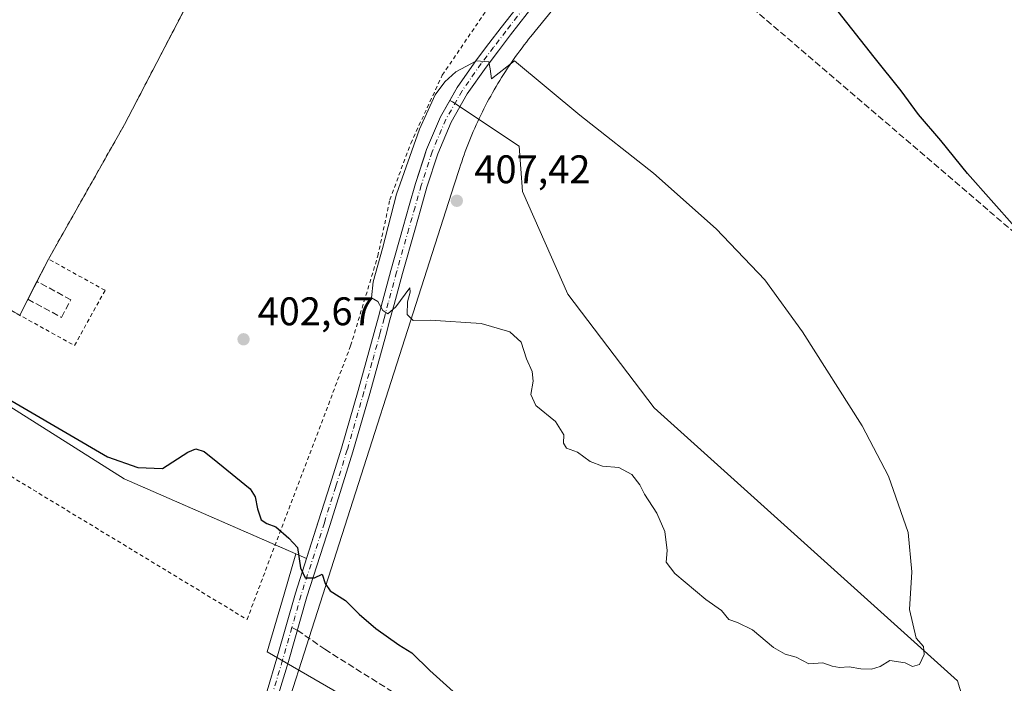
# Model space of a CAD drawing. Units: metres. Extents: x 577132 to 580587, y 4694154 to 4696511.
# Drawn here: x 578007 to 578255, y 4696178 to 4696344 of the extents above; entities that cross this region are included whole.
import ezdxf

# ---------------------------------------------------------------- set-up
doc = ezdxf.new("R2010")
doc.units = ezdxf.units.M
doc.header["$MEASUREMENT"] = 0
for name, pattern in [('DGN Style 2', [1.6480167562047852, 0.988810053722871, -0.6592067024819142]), ('DGN Style 3', [2.307223458686699, 1.648016756204785, -0.6592067024819142]), ('DGN Style 4', [2.6384748266838614, 1.318413404963828, -0.6592067024819142, 0.001648016756204785, -0.6592067024819142])]:
    doc.linetypes.add(name, pattern=pattern)
for name, color, linetype, lineweight in [('Alambrada', 7, 'DGN Style 2', 0), ('Arbolado forestal CxS', 92, 'Continuous', 0), ('Conducción de hidrocarburos lineal', 6, 'DGN Style 3', 0), ('Cultivos herbáceos CxS', 92, 'Continuous', 0), ('Curva de nivel maestra', 30, 'Continuous', 30), ('Curva de nivel normal', 30, 'Continuous', 0), ('Espacio natural protegido', 121, 'Continuous', 13), ('Espacio natural protegido CxS', 121, 'Continuous', 0), ('Explanada Cxs', 7, 'Continuous', 0), ('Matorral CxS', 135, 'Continuous', 0), ('Muro lineal', 1, 'DGN Style 3', 13), ('Núcleo urbano CxS', 7, 'Continuous', 0), ('Pista no pavimentada Cxs', 111, 'Continuous', 0), ('Pista no pavimentada eje', 91, 'DGN Style 4', 0), ('Punto de cota en terreno', 7, 'Continuous', 0), ('Recinto industrial CxS', 135, 'Continuous', 0), ('Rótulo de punto de cota en terreno', 7, 'Continuous', 0), ('Senda', 7, 'DGN Style 3', 0), ('Senda no paivmentada conexión', 7, 'DGN Style 3', 0), ('Valla', 7, 'DGN Style 2', 0)]:
    doc.layers.add(name, color=color, linetype=linetype, lineweight=lineweight)
doc.styles.add('Style-Arial', font='txt')

# ---------------------------------------------------------------- blocks, each defined once
blk = doc.blocks.new('*U6')
at = {"layer": 'Cultivos herbáceos CxS', "color": 92, "linetype": 'Continuous', "lineweight": 0}
blk.add_polyline3d([(578245.1107000001, 4696170.775699999, 404.5295999999944), (578242.8009000003, 4696178.478700001, 404.7388000000064), (578166.5733000003, 4696247.037900001, 406.8730000000069), (578144.8787000002, 4696275.5277, 407.1808000000019), (578133.5207000002, 4696301.333699999, 407.0329999999958), (578132.6379000006, 4696312.753500001, 406.5138000000007), (578115.8819000004, 4696323.8257, 405.0483999999997), (578115.2054000003, 4696324.168500001, 404.8769999999931), (578117.0506999996, 4696327.4277, 404.929099999994), (578119.6153999995, 4696331.077400001, 404.7338000000018), (578121.9194999998, 4696334.3563, 404.567200000005), (578125.0521, 4696338.464299999, 404.2687000000006), (578128.1277000001, 4696342.501700001, 404.0822999999946), (578134.4379000004, 4696350.569700001, 403.2819000000018)], dxfattribs=at)
blk = doc.blocks.new('*U8')
at = {"layer": 'Cultivos herbáceos CxS', "color": 92, "linetype": 'Continuous', "lineweight": 0}
blk.add_polyline3d([(577994.8300000001, 4696253.522399999, 399.3726000000024), (578033.4593000002, 4696229.1807, 398.9379999999946), (578076.5274999999, 4696210.360400001, 399.8896999999997), (578073.6410999997, 4696200.236300001, 399.1349999999948), (578069.4008999999, 4696185.7435, 398.335699999996), (578125.7644999997, 4696153.0593, 398.9805000000051)], dxfattribs=at)
blk = doc.blocks.new('5PATER')
at = {"layer": 'Arbolado forestal CxS', "linetype": 'Continuous', "lineweight": 0}
h = blk.add_hatch(color=51, dxfattribs=at)
edge = h.paths.add_edge_path()
edge.add_ellipse((0, 0), major_axis=(-0.1095731443231308, -0.1110710700762829), ratio=0.9994222409660322, start_angle=0, end_angle=360)
blk = doc.blocks.new('*U15')
at = {"layer": 'Explanada Cxs', "color": 7, "linetype": 'Continuous', "lineweight": 0}
for points in [[(577945.3000999996, 4696434.370100001, 401.7030999999988), (578061.0702000001, 4696371.0101, 402.4229999999953), (578060.5701000001, 4696370.030099999, 402.4409000000014), (578058.9200999998, 4696366.890100001, 402.4900000000052), (578033.5000999998, 4696318.130100001, 402.5050000000047), (578014.4420999996, 4696284.3771, 402.5203000000038), (578007.2010000005, 4696270.268400001, 402.4156999999978), (577979.1501000002, 4696285.7501, 402.125199999995), (577882.1901000004, 4696338.690099999, 401.4196999999986), (577895.9600999998, 4696363.840100001, 401.8378999999986), (577887.5187999997, 4696368.5329, 406.3984999999957), (577890.4901000002, 4696374.0602, 406.5657999999967), (577903.6738, 4696398.5869, 407.6834999999992), (577913.3400999998, 4696416.5701, 406.8071000000054), (577931.6700999998, 4696408.190099999, 401.9719999999944)], [(577898.7966, 4696336.271199999, 403.6245999999956), (577902.4324000003, 4696334.242699999, 403.8877000000066), (577904.4431999996, 4696337.846799999, 406.8745999999956), (577984.2501999997, 4696293.3201, 404.5752999999968), (577996.5900999998, 4696315.420100001, 404.0975999999937), (577972.8101000004, 4696328.690099999, 406.9235999999946), (577975.4801000003, 4696333.4301, 403.8739999999962), (577942.3701, 4696352.100099999, 404.1542999999947), (577939.6201, 4696347.210100001, 406.8905999999988), (577907.6902000001, 4696365.030099999, 404.2301000000007), (577895.3501000004, 4696342.920100001, 404.5782999999938), (577900.8074000003, 4696339.875299999, 406.4326000000001)]]:
    blk.add_polyline3d(points, close=True, dxfattribs=at)

msp = doc.modelspace()

# ---------------------------------------------------------------- linework, layer by layer
at = {"layer": 'Alambrada', "color": 7, "linetype": 'DGN Style 2', "lineweight": 0}
msp.add_polyline3d([(577682.5100999996, 4696424.7601, 390.8978000000061), (577679.9658000004, 4696412.0393, 388.9459000000061), (577700.2857999997, 4696413.5209, 389.8359000000055), (577737.5392000005, 4696407.1709, 390.9986000000063), (577749.3925999999, 4696404.419299999, 391.5809000000008), (577772.8876999998, 4696395.740900001, 391.8145999999979), (577787.7044000002, 4696387.6976, 392.0724999999948), (577822.6294, 4696360.1808, 393.1686000000045), (577869.4078000002, 4696319.9641, 394.4107999999979), (577889.5162000004, 4696299.5911, 394.0476000000053), (577895.8662, 4696295.1461, 393.9888000000064), (577903.8037, 4696290.542400001, 394.1882999999943), (577951.4288999997, 4696262.284800001, 394.6996999999974), (578064.3003000002, 4696193.863399999, 398.2100000000065), (578090.3354000002, 4696262.602299999, 403.9345999999932), (578097.1616000002, 4696285.1448, 404.3580999999977), (578100.1778999995, 4696299.273600001, 404.2403999999952), (578105.4167, 4696313.4024, 404.3249000000069), (578113.3542, 4696330.5474, 404.2556999999942), (578133.198, 4696359.7575, 402.8227000000043), (578083.0329, 4696389.285, 402.3937000000006), (577983.9726999998, 4696444.053900001, 401.7014999999956), (577912.2478999998, 4696481.1743, 401.2299999999959)], dxfattribs=at)
at = {"layer": 'Conducción de hidrocarburos lineal', "color": 6, "linetype": 'DGN Style 3', "lineweight": 0}
msp.add_polyline3d([(578033.0815000003, 4696482.539799999, 399.9746000000014), (578152.7150999998, 4696380.391000001, 400.8179999999993), (578259.7128, 4696288.739200001, 400.0718999999954), (578361.4188999999, 4696201.744000001, 395.8794000000053), (578486.1259000005, 4696093.157400001, 390.3702999999951), (578602.0844000002, 4695995.051100001, 385.7716999999975), (578689.4482000005, 4695918.1951, 380.9489000000031), (578827.0865000002, 4695799.576500001, 379.0436999999947), (578903.2092000004, 4695734.953199999, 377.3824000000022), (578987.2971000001, 4695662.699899999, 369.5047999999952), (579036.4271, 4695621.182200001, 376.7970999999961), (579105.7461999999, 4695561.5569, 383.1609999999928), (579162.7659, 4695513.0997, 386.6543999999994), (579231.0285999998, 4695453.9652, 387.4450999999972), (579314.3441000005, 4695380.899, 387.1324000000022), (579397.1059999998, 4695309.038100001, 389.3013000000064), (579465.6860999997, 4695250.9354, 387.8405999999959), (579609.7254999997, 4695125.8402, 391.7850999999937), (579766.7824999997, 4694990.373299999, 397.9541000000027), (579895.4760999996, 4694880.2005, 401.1808000000019), (580075.4567, 4694725.175799999, 406.3583999999973), (580176.7817000002, 4694637.5242, 406.4689000000071), (580313.5186000001, 4694518.8848, 406.2600999999996), (580450.4671999998, 4694400.4571, 404.6851000000024)], dxfattribs=at)
at = {"layer": 'Cultivos herbáceos CxS', "color": 92, "linetype": 'Continuous', "lineweight": 0}
for points in [[(577937.3811999997, 4696481.4584, 401.4208999999973), (578040.0573000005, 4696423.933700001, 401.6814000000013), (578044.5044999998, 4696421.6041, 401.6114999999991), (578064.5299000005, 4696410.796900001, 401.635500000004), (578084.8885000005, 4696399.451099999, 401.694399999993), (578099.9556999998, 4696391.493100001, 401.6928999999946), (578113.6539000003, 4696384.378500001, 401.7155000000057), (578128.9058999997, 4696377.282099999, 401.5182999999961), (578137.7465000004, 4696372.3355, 401.7039999999979), (578143.3268999998, 4696368.6503, 401.9060000000027), (578146.9358999999, 4696366.169299999, 402.0135000000009), (578145.2336999997, 4696364.068299999, 402.318299999999), (578144.2506999997, 4696362.849500001, 402.5274999999965), (578142.2437000005, 4696360.3419, 402.7857999999979), (578139.5191000003, 4696356.9329, 402.968200000003), (578136.3126999997, 4696352.9209, 403.1581000000006), (578134.4379000004, 4696350.569700001, 403.2819000000018), (578128.1277000001, 4696342.501700001, 404.0822999999946), (578125.0521, 4696338.464299999, 404.2687000000006), (578121.9194999998, 4696334.3563, 404.567200000005), (578119.6153999995, 4696331.077400001, 404.7338000000018), (578117.0506999996, 4696327.4277, 404.929099999994), (578115.2054000003, 4696324.168500001, 404.8769999999931)], [(578115.2054000003, 4696324.168500001, 404.8769999999931), (578115.8819000004, 4696323.8257, 405.0483999999997), (578132.6379000006, 4696312.753500001, 406.5138000000007), (578133.5207000002, 4696301.333699999, 407.0329999999958), (578144.8787000002, 4696275.5277, 407.1808000000019), (578166.5733000003, 4696247.037900001, 406.8730000000069), (578242.8009000003, 4696178.478700001, 404.7388000000064), (578245.1107000001, 4696170.775699999, 404.5295999999944), (578312.8679000001, 4696110.6895, 401.2593000000052), (578343.6671000002, 4696092.9715, 399.7810000000027), (578387.3948999997, 4696076.837300001, 397.5669999999955), (578456.8894999997, 4696035.779300001, 394.4848999999958), (578564.4369000001, 4695968.226500001, 388.2741999999998), (578631.2528999997, 4695915.4079, 384.0673999999999), (578682.9130999995, 4695865.325300001, 380.1094000000012), (578695.6749, 4695826.268300001, 377.4533999999985)], [(578076.5274999999, 4696210.360400001, 399.8896999999997), (578033.4593000002, 4696229.1807, 398.9379999999946), (577994.8300000001, 4696253.522399999, 399.3726000000024)], [(578076.5274999999, 4696210.360400001, 399.8896999999997), (578073.6410999997, 4696200.236300001, 399.1349999999948), (578069.4008999999, 4696185.7435, 398.335699999996), (578125.7644999997, 4696153.0593, 398.9805000000051), (578260.5087000001, 4696056.7667, 397.3383000000031), (578314.0223000003, 4696017.864700001, 394.6665000000066), (578402.5698999995, 4695971.645300001, 390.6539000000048), (578518.8355, 4695923.883300001, 385.5994000000064), (578540.3954999996, 4695903.8543, 383.9404000000068), (578597.7373000003, 4695867.9121, 380.5466000000015), (578673.6007000003, 4695815.265900001, 376.5233000000007), (578719.6376, 4695782.879699999, 374.485400000005), (578769.6967000002, 4695729.957699999, 371.5437999999995)]]:
    msp.add_polyline3d(points, dxfattribs=at)
at = {"layer": 'Curva de nivel maestra', "color": 30, "linetype": 'Continuous', "lineweight": 30, "elevation": 400.0000000000001, "flags": 128}
for points in [[(578257.1799999997, 4696292.5001), (578245.3099999996, 4696305.840100001), (578238.6100000005, 4696314.120100001), (578232.9600000001, 4696320.700099999), (578228.5899999999, 4696326.610099999), (578221.8099999996, 4696335.090100001), (578212.7800000003, 4696346.5001)], [(577997.7599999999, 4696253.0601), (578029.29, 4696234.700099999), (578036.8399999999, 4696232.0601), (578043.0999999996, 4696231.790100001), (578049.4600000001, 4696235.9101), (578051.4500000002, 4696236.710100001), (578053.5099999999, 4696236.0801), (578057, 4696233.3101), (578065.0899999999, 4696226.630100001), (578066.3899999997, 4696224.6601), (578066.9600000001, 4696221.6801), (578067.8399999999, 4696218.860099999), (578069.2699999996, 4696217.9301), (578071.5700000003, 4696217.140100001), (578074.8200000003, 4696214.3101), (578076.9800000004, 4696211.950099999), (578077.7100000001, 4696206.8301), (578078.9400000004, 4696204.3201), (578081.2400000002, 4696204.3201), (578083.2000000002, 4696205.220100001), (578083.9000000004, 4696202.9301), (578085.2199999997, 4696201.050100001), (578089.0300000003, 4696198.600099999), (578092.4699999997, 4696195.1801), (578096.6299999999, 4696191.640100001), (578102.4400000004, 4696187.520099999), (578105.6699999999, 4696185.4801), (578110.1799999997, 4696181.0601), (578118.6100000005, 4696173.4901)]]:
    msp.add_lwpolyline(points, dxfattribs=at)
at = {"layer": 'Curva de nivel normal', "color": 30, "linetype": 'Continuous', "lineweight": 0, "elevation": 405, "flags": 128}
msp.add_lwpolyline([(578131.4699999997, 4696334.1501), (578125.6699999999, 4696329.5801), (578125.4000000004, 4696332.170100001), (578125.0199999996, 4696333.9001), (578121.9500000002, 4696334.130100001), (578116.7300000004, 4696331.350099999), (578113.9600000001, 4696328.860099999), (578111.5999999996, 4696325.620100001), (578107.5899999999, 4696316.9901), (578101.8499999996, 4696300.6601), (578098.2999999998, 4696286.9901), (578095.9800000004, 4696278.630100001), (578095.5800000001, 4696274.590100001), (578097.1200000001, 4696273.6801), (578098.4000000004, 4696271.460100001), (578099.7000000002, 4696270.630100001), (578101.7000000002, 4696272.4101), (578105.1600000003, 4696277.140100001), (578105.2800000003, 4696276.0601), (578104.6399999997, 4696273.6601), (578104.4900000002, 4696270.420100001), (578106.0199999996, 4696268.920100001), (578110.2699999996, 4696269.040100001), (578123.0800000001, 4696268.220100001), (578130.3200000003, 4696266.100099999), (578133.1699999999, 4696263.4901), (578134.4800000004, 4696259.340100001), (578135.9500000002, 4696256.1601), (578136.2100000001, 4696253.670100001), (578135.5999999996, 4696250.360099999), (578136.8600000005, 4696247.5701), (578141.79, 4696243.590100001), (578143.8399999999, 4696240.2301), (578143.7999999998, 4696238.140100001), (578144.5700000003, 4696236.9101), (578147.3200000003, 4696235.840100001), (578150.4800000004, 4696233.5601), (578153.5999999996, 4696232.370100001), (578157.6699999999, 4696232.050100001), (578160.9400000004, 4696230.3101), (578163.0099999999, 4696227.6801), (578164.1200000001, 4696225.360099999), (578167.2199999997, 4696220.5601), (578169.2199999997, 4696215.920100001), (578169.7999999998, 4696211.1501), (578169.5899999999, 4696208.2401), (578171.7300000004, 4696205.420100001), (578179.5300000003, 4696198.9001), (578183.4800000004, 4696196.0801), (578185.3600000005, 4696193.880100001), (578187.54, 4696193.140100001), (578191.25, 4696191.2301), (578196.54, 4696186.840100001), (578199.4400000004, 4696185.1601), (578202.2100000001, 4696184.4101), (578205.4400000004, 4696182.720100001), (578208.9699999997, 4696182.9801), (578211.2400000002, 4696182.1801), (578213.0899999999, 4696181.790100001), (578215.5800000001, 4696181.950099999), (578218.5099999999, 4696181.440099999), (578221.1799999997, 4696181.4101), (578223.2999999998, 4696182.0701), (578225.79, 4696183.5601), (578229.5999999996, 4696182.960100001), (578231.4600000001, 4696182.040100001), (578233.1900000004, 4696182.520099999), (578234.4000000004, 4696185.100099999), (578234.2000000002, 4696187.0601), (578232.3600000005, 4696189.210100001), (578230.6699999999, 4696196.370100001), (578231.25, 4696205.8301), (578230.3600000005, 4696215.7301), (578225.4500000002, 4696229.8201), (578218.7800000003, 4696242.450099999), (578203.8399999999, 4696266.0801), (578194.3799999999, 4696279.1601), (578182.1799999997, 4696291.950099999), (578166.4299999997, 4696305.920100001), (578147.8700000001, 4696320.5001), (578131.4699999997, 4696334.1501)], dxfattribs=at)
at = {"layer": 'Espacio natural protegido', "color": 121, "linetype": 'Continuous', "lineweight": 13, "flags": 128}
msp.add_lwpolyline([(578075.2371000006, 4696174.724200001), (578078.6661000006, 4696185.423200003), (578079.9281000011, 4696189.362200002), (578116.3461000012, 4696303.025200001), (578117.6531000005, 4696307.102200001), (578117.932100001, 4696307.961199999), (578118.2191000007, 4696308.817199998), (578118.5131000008, 4696309.671199999), (578118.8151000001, 4696310.5212), (578119.1251000009, 4696311.370199999), (578119.4420999996, 4696312.215199998), (578119.766100001, 4696313.057300001), (578120.0981000017, 4696313.897200001), (578120.4381000014, 4696314.734300002), (578120.7851000016, 4696315.567200001), (578121.1391000021, 4696316.398200001), (578121.5001000008, 4696317.225200002), (578121.8691000007, 4696318.049200002), (578122.2451000012, 4696318.870200003), (578122.6291000008, 4696319.688200001), (578123.0201000007, 4696320.502200002), (578123.4181000009, 4696321.312200001), (578123.8231000017, 4696322.119200001), (578124.2351000005, 4696322.9222), (578124.6541000019, 4696323.722200003), (578125.0811000003, 4696324.518300001), (578125.5141000003, 4696325.310200003), (578125.9541000006, 4696326.0982), (578126.4011000014, 4696326.883199997), (578126.8561000011, 4696327.663200002), (578127.3171000005, 4696328.439200004), (578127.7851, 4696329.211199999), (578128.2600000012, 4696329.979299999), (578128.7411000015, 4696330.743200002), (578129.2291000012, 4696331.503200003), (578129.7241000013, 4696332.258199999), (578130.2260000008, 4696333.0082), (578130.7341000016, 4696333.755300002), (578131.2490999995, 4696334.496199999), (578131.7711000001, 4696335.233200002), (578132.2990000013, 4696335.966300001), (578132.8331000018, 4696336.693200001), (578133.3741000014, 4696337.416200003), (578133.9211000004, 4696338.1342), (578134.475100002, 4696338.848200004), (578135.035100001, 4696339.556200001), (578135.5681000014, 4696340.219200003), (578141.1191000001, 4696347.0602)], dxfattribs=at)
at = {"layer": 'Espacio natural protegido CxS', "color": 121, "linetype": 'Continuous', "lineweight": 0, "flags": 128}
msp.add_lwpolyline([(578075.2371, 4696174.7242), (578078.6661, 4696185.423200001), (578079.9281000005, 4696189.3622), (578116.3461000007, 4696303.0252), (578117.6530999999, 4696307.102200001), (578117.9321000003, 4696307.9612), (578118.2191000001, 4696308.817199999), (578118.5131000003, 4696309.671200001), (578118.8150999995, 4696310.521199999), (578119.1251000003, 4696311.3702), (578119.442099999, 4696312.215199999), (578119.7661000006, 4696313.057300001), (578120.0981000012, 4696313.8972), (578120.4381000008, 4696314.734300001), (578120.785100001, 4696315.567199999), (578121.1390999993, 4696316.398200001), (578121.5001000002, 4696317.2252), (578121.8691000001, 4696318.0492), (578122.2451000005, 4696318.870200002), (578122.6291000001, 4696319.688200001), (578123.0201000001, 4696320.502200001), (578123.4181000004, 4696321.3122), (578123.8230999989, 4696322.119200001), (578124.2350999999, 4696322.9222), (578124.6540999991, 4696323.722200002), (578125.0810999997, 4696324.518300001), (578125.5140999998, 4696325.310200001), (578125.9541, 4696326.0982), (578126.4011000008, 4696326.883199999), (578126.8561000006, 4696327.663200002), (578127.3170999998, 4696328.439200002), (578127.7850999995, 4696329.2112), (578128.2600000006, 4696329.9793), (578128.741100001, 4696330.743200001), (578129.2291000006, 4696331.503200001), (578129.7241000007, 4696332.258199999), (578130.2260000001, 4696333.008199999), (578130.734100001, 4696333.7553), (578131.249099999, 4696334.4962), (578131.7710999995, 4696335.233200002), (578132.2989999985, 4696335.9663), (578132.8331000011, 4696336.693199999), (578133.3741000007, 4696337.416200002), (578133.9210999998, 4696338.134199999), (578134.4751000014, 4696338.848200002), (578135.0351000003, 4696339.556200001), (578135.5681000008, 4696340.219200001), (578141.1190999995, 4696347.060199999)], dxfattribs=at)
at = {"layer": 'Explanada Cxs', "color": 7, "linetype": 'Continuous', "lineweight": 0, "extrusion": (0.2385783949489113, 0.448437257225946, 0.8613851495093656), "elevation": 2244229.223544456, "flags": 128}
msp.add_lwpolyline([(1695490.928835977, -3804969.464086148), (1695522.964649401, -3804970.035990148), (1695633.429367116, -3804971.424899861)], dxfattribs=at)
at = {"layer": 'Explanada Cxs', "color": 7, "linetype": 'Continuous', "lineweight": 0, "extrusion": (0.02634960748206443, 0.05134091279618611, 0.9983335158446779), "elevation": 256743.8298453796, "flags": 128}
msp.add_lwpolyline([(1630099.351041144, -4434641.644988226), (1630099.351041144, -4434635.287096448)], dxfattribs=at)
at = {"layer": 'Explanada Cxs', "color": 7, "linetype": 'Continuous', "lineweight": 0, "extrusion": (-0.01321756402054891, -0.02575309112624178, 0.9995809493476785), "elevation": -128180.8803067549, "flags": 128}
msp.add_lwpolyline([(-1630147.107448939, 4440193.857027987), (-1630147.107448939, 4440188.834045653)], dxfattribs=at)
at = {"layer": 'Explanada Cxs', "color": 7, "linetype": 'Continuous', "lineweight": 0, "extrusion": (-0.03307416785656061, -0.06444163574955851, 0.9973732375608027), "elevation": -321351.0865563347, "flags": 128}
msp.add_lwpolyline([(-1630148.405330073, 4430399.131878857), (-1630148.405330073, 4430394.629823956)], dxfattribs=at)
at = {"layer": 'Explanada Cxs', "color": 7, "linetype": 'Continuous', "lineweight": 0}
msp.add_polyline3d([(577945.3000999996, 4696434.370100001, 401.7030999999988), (578061.0702000001, 4696371.0101, 402.4229999999953), (578060.5701000001, 4696370.030099999, 402.4409000000014), (578058.9200999998, 4696366.890100001, 402.4900000000052), (578033.5000999998, 4696318.130100001, 402.5050000000047), (578014.4420999996, 4696284.3771, 402.5203000000038)], dxfattribs=at)
at = {"layer": 'Matorral CxS', "color": 135, "linetype": 'Continuous', "lineweight": 0}
for points in [[(578125.7644999997, 4696153.0593, 398.9805000000051), (578069.4008999999, 4696185.7435, 398.335699999996), (578073.6410999997, 4696200.236300001, 399.1349999999948), (578076.5274999999, 4696210.360400001, 399.8896999999997), (578079.2538999999, 4696209.169, 400.0840999999928), (578082.2955, 4696218.624700001, 400.9704000000056), (578085.1590999998, 4696227.735099999, 401.938599999994), (578088.0339000003, 4696236.868100001, 402.6628999999957), (578092.2213000003, 4696251.391899999, 403.540599999993), (578094.2291000001, 4696258.683900001, 404.0727999999945), (578096.2379000001, 4696265.954700001, 404.5246999999945), (578097.2865000004, 4696269.849300001, 404.7296000000061), (578098.3315000003, 4696273.744700001, 404.8003999999929), (578100.4244999997, 4696281.500499999, 404.8153000000021), (578103.5273000002, 4696292.420299999, 405.1546999999992), (578105.0673000002, 4696297.8303, 405.1532000000007), (578106.6246999997, 4696303.3113, 405.2287999999971), (578108.7751000002, 4696309.9476, 405.046199999997), (578109.3885000005, 4696311.840500001, 404.9940000000061), (578112.8879000006, 4696320.075099999, 405.0023999999976), (578115.2054000003, 4696324.168500001, 404.8769999999931), (578115.8819000004, 4696323.8257, 405.0483999999997), (578132.6379000006, 4696312.753500001, 406.5138000000007), (578133.5207000002, 4696301.333699999, 407.0329999999958), (578144.8787000002, 4696275.5277, 407.1808000000019), (578166.5733000003, 4696247.037900001, 406.8730000000069), (578242.8009000003, 4696178.478700001, 404.7388000000064), (578245.1107000001, 4696170.775699999, 404.5295999999944)], [(578076.5274999999, 4696210.360400001, 399.8896999999997), (578079.2538999999, 4696209.169, 400.0840999999928), (578082.2955, 4696218.624700001, 400.9704000000056), (578085.1590999998, 4696227.735099999, 401.938599999994), (578088.0339000003, 4696236.868100001, 402.6628999999957), (578092.2213000003, 4696251.391899999, 403.540599999993), (578094.2291000001, 4696258.683900001, 404.0727999999945), (578096.2379000001, 4696265.954700001, 404.5246999999945), (578097.2865000004, 4696269.849300001, 404.7296000000061), (578098.3315000003, 4696273.744700001, 404.8003999999929), (578100.4244999997, 4696281.500499999, 404.8153000000021), (578103.5273000002, 4696292.420299999, 405.1546999999992), (578105.0673000002, 4696297.8303, 405.1532000000007), (578106.6246999997, 4696303.3113, 405.2287999999971), (578108.7751000002, 4696309.9476, 405.046199999997), (578109.3885000005, 4696311.840500001, 404.9940000000061), (578112.8879000006, 4696320.075099999, 405.0023999999976), (578115.2054000003, 4696324.168500001, 404.8769999999931)], [(578115.2054000003, 4696324.168500001, 404.8769999999931), (578115.8819000004, 4696323.8257, 405.0483999999997), (578132.6379000006, 4696312.753500001, 406.5138000000007), (578133.5207000002, 4696301.333699999, 407.0329999999958), (578144.8787000002, 4696275.5277, 407.1808000000019), (578166.5733000003, 4696247.037900001, 406.8730000000069), (578242.8009000003, 4696178.478700001, 404.7388000000064), (578245.1107000001, 4696170.775699999, 404.5295999999944), (578312.8679000001, 4696110.6895, 401.2593000000052), (578343.6671000002, 4696092.9715, 399.7810000000027), (578387.3948999997, 4696076.837300001, 397.5669999999955), (578456.8894999997, 4696035.779300001, 394.4848999999958), (578564.4369000001, 4695968.226500001, 388.2741999999998), (578631.2528999997, 4695915.4079, 384.0673999999999), (578682.9130999995, 4695865.325300001, 380.1094000000012), (578695.6749, 4695826.268300001, 377.4533999999985)], [(578076.5274999999, 4696210.360400001, 399.8896999999997), (578073.6410999997, 4696200.236300001, 399.1349999999948), (578069.4008999999, 4696185.7435, 398.335699999996), (578125.7644999997, 4696153.0593, 398.9805000000051), (578260.5087000001, 4696056.7667, 397.3383000000031), (578314.0223000003, 4696017.864700001, 394.6665000000066), (578402.5698999995, 4695971.645300001, 390.6539000000048), (578518.8355, 4695923.883300001, 385.5994000000064), (578540.3954999996, 4695903.8543, 383.9404000000068), (578597.7373000003, 4695867.9121, 380.5466000000015), (578673.6007000003, 4695815.265900001, 376.5233000000007), (578719.6376, 4695782.879699999, 374.485400000005), (578769.6967000002, 4695729.957699999, 371.5437999999995)]]:
    msp.add_polyline3d(points, dxfattribs=at)
at = {"layer": 'Muro lineal', "color": 1, "linetype": 'DGN Style 3', "lineweight": 13}
msp.add_polyline3d([(578009.2386999996, 4696274.27, 402.7400000000052), (578017.7052999996, 4696269.7192, 403.0529999999999), (578020.0820000004, 4696274.140799999, 403.0945000000065), (578011.4890000002, 4696278.759600001, 402.8790000000009)], dxfattribs=at)
at = {"layer": 'Núcleo urbano CxS', "color": 7, "linetype": 'Continuous', "lineweight": 0}
for points in [[(577937.3811999997, 4696481.4584, 401.4208999999973), (578040.0573000005, 4696423.933700001, 401.6814000000013), (578044.5044999998, 4696421.6041, 401.6114999999991), (578064.5299000005, 4696410.796900001, 401.635500000004), (578084.8885000005, 4696399.451099999, 401.694399999993), (578099.9556999998, 4696391.493100001, 401.6928999999946), (578113.6539000003, 4696384.378500001, 401.7155000000057), (578128.9058999997, 4696377.282099999, 401.5182999999961), (578137.7465000004, 4696372.3355, 401.7039999999979), (578143.3268999998, 4696368.6503, 401.9060000000027), (578146.9358999999, 4696366.169299999, 402.0135000000009), (578145.2336999997, 4696364.068299999, 402.318299999999), (578144.2506999997, 4696362.849500001, 402.5274999999965), (578142.2437000005, 4696360.3419, 402.7857999999979), (578139.5191000003, 4696356.9329, 402.968200000003), (578136.3126999997, 4696352.9209, 403.1581000000006), (578134.4379000004, 4696350.569700001, 403.2819000000018), (578128.1277000001, 4696342.501700001, 404.0822999999946), (578125.0521, 4696338.464299999, 404.2687000000006), (578121.9194999998, 4696334.3563, 404.567200000005), (578119.6153999995, 4696331.077400001, 404.7338000000018), (578117.0506999996, 4696327.4277, 404.929099999994), (578115.2054000003, 4696324.168500001, 404.8769999999931)], [(578134.4379000004, 4696350.569700001, 403.2819000000018), (578128.1277000001, 4696342.501700001, 404.0822999999946), (578125.0521, 4696338.464299999, 404.2687000000006), (578121.9194999998, 4696334.3563, 404.567200000005), (578119.6153999995, 4696331.077400001, 404.7338000000018), (578117.0506999996, 4696327.4277, 404.929099999994), (578115.2054000003, 4696324.168500001, 404.8769999999931), (578112.8879000006, 4696320.075099999, 405.0023999999976), (578109.3885000005, 4696311.840500001, 404.9940000000061), (578108.7751000002, 4696309.9476, 405.046199999997), (578106.6246999997, 4696303.3113, 405.2287999999971), (578105.0673000002, 4696297.8303, 405.1532000000007), (578103.5273000002, 4696292.420299999, 405.1546999999992), (578100.4244999997, 4696281.500499999, 404.8153000000021), (578098.3315000003, 4696273.744700001, 404.8003999999929), (578097.2865000004, 4696269.849300001, 404.7296000000061), (578096.2379000001, 4696265.954700001, 404.5246999999945), (578094.2291000001, 4696258.683900001, 404.0727999999945), (578092.2213000003, 4696251.391899999, 403.540599999993), (578088.0339000003, 4696236.868100001, 402.6628999999957), (578085.1590999998, 4696227.735099999, 401.938599999994), (578082.2955, 4696218.624700001, 400.9704000000056), (578079.2538999999, 4696209.169, 400.0840999999928), (578076.5274999999, 4696210.360400001, 399.8896999999997), (578033.4593000002, 4696229.1807, 398.9379999999946), (577994.8300000001, 4696253.522399999, 399.3726000000024)], [(578076.5274999999, 4696210.360400001, 399.8896999999997), (578079.2538999999, 4696209.169, 400.0840999999928), (578082.2955, 4696218.624700001, 400.9704000000056), (578085.1590999998, 4696227.735099999, 401.938599999994), (578088.0339000003, 4696236.868100001, 402.6628999999957), (578092.2213000003, 4696251.391899999, 403.540599999993), (578094.2291000001, 4696258.683900001, 404.0727999999945), (578096.2379000001, 4696265.954700001, 404.5246999999945), (578097.2865000004, 4696269.849300001, 404.7296000000061), (578098.3315000003, 4696273.744700001, 404.8003999999929), (578100.4244999997, 4696281.500499999, 404.8153000000021), (578103.5273000002, 4696292.420299999, 405.1546999999992), (578105.0673000002, 4696297.8303, 405.1532000000007), (578106.6246999997, 4696303.3113, 405.2287999999971), (578108.7751000002, 4696309.9476, 405.046199999997), (578109.3885000005, 4696311.840500001, 404.9940000000061), (578112.8879000006, 4696320.075099999, 405.0023999999976), (578115.2054000003, 4696324.168500001, 404.8769999999931)], [(578076.5274999999, 4696210.360400001, 399.8896999999997), (578033.4593000002, 4696229.1807, 398.9379999999946), (577994.8300000001, 4696253.522399999, 399.3726000000024)]]:
    msp.add_polyline3d(points, dxfattribs=at)
at = {"layer": 'Pista no pavimentada Cxs', "color": 111, "linetype": 'Continuous', "lineweight": 0}
for points in [[(578069.3633000003, 4696175.980900001, 398.6195000000007), (578071.8053000001, 4696184.115700001, 398.9421000000002), (578076.4493000006, 4696200.449899999, 399.6603000000032), (578082.2955, 4696218.624700001, 401.0831999999937), (578085.1590999998, 4696227.735099999, 401.8962999999931), (578088.0339000003, 4696236.868100001, 402.6404999999941), (578092.2213000003, 4696251.391899999, 403.6686999999947), (578094.2291000001, 4696258.683900001, 404.1683000000049), (578096.2379000001, 4696265.954700001, 404.6548999999941), (578097.2865000004, 4696269.849300001, 404.8999999999942), (578098.3315000003, 4696273.744700001, 405.0657999999967), (578100.4244999997, 4696281.500499999, 405.1779999999999), (578103.5273000002, 4696292.420299999, 405.4967999999935), (578105.0673000002, 4696297.8303, 405.4939000000013), (578106.6246999997, 4696303.3113, 405.5687999999937), (578109.3885000005, 4696311.840500001, 405.4499999999971), (578112.8879000006, 4696320.075099999, 405.4622999999993), (578117.0506999996, 4696327.4277, 405.3062000000064), (578121.9194999998, 4696334.3563, 404.8516999999993), (578125.0521, 4696338.464299999, 404.6244000000006), (578128.1277000001, 4696342.501700001, 404.4297999999981), (578134.4379000004, 4696350.569700001, 403.6578000000009)], [(578069.3633000003, 4696175.980900001, 398.6195000000007), (578071.8053000001, 4696184.115700001, 398.9421000000002), (578076.4493000006, 4696200.449899999, 399.6603000000032), (578082.2955, 4696218.624700001, 401.0831999999937), (578085.1590999998, 4696227.735099999, 401.8962999999931), (578088.0339000003, 4696236.868100001, 402.6404999999941), (578092.2213000003, 4696251.391899999, 403.6686999999947), (578094.2291000001, 4696258.683900001, 404.1683000000049), (578096.2379000001, 4696265.954700001, 404.6548999999941), (578097.2865000004, 4696269.849300001, 404.8999999999942), (578098.3315000003, 4696273.744700001, 405.0657999999967), (578100.4244999997, 4696281.500499999, 405.1779999999999), (578103.5273000002, 4696292.420299999, 405.4967999999935), (578105.0673000002, 4696297.8303, 405.4939000000013), (578106.6246999997, 4696303.3113, 405.5687999999937), (578109.3885000005, 4696311.840500001, 405.4499999999971), (578112.8879000006, 4696320.075099999, 405.4622999999993), (578117.0506999996, 4696327.4277, 405.3062000000064), (578121.9194999998, 4696334.3563, 404.8516999999993), (578125.0521, 4696338.464299999, 404.6244000000006), (578128.1277000001, 4696342.501700001, 404.4297999999981), (578134.4379000004, 4696350.569700001, 403.6578000000009)], [(578136.7922999999, 4696348.710300001, 403.809500000003), (578130.5025000004, 4696340.668500001, 404.6812999999966), (578127.4380999999, 4696336.6457, 404.9790000000066), (578124.3404999999, 4696332.583699999, 405.1379000000015), (578119.5893000001, 4696325.8223, 405.4539999999979), (578115.5822999999, 4696318.744899999, 405.6496999999945), (578112.2015000005, 4696310.7897, 405.8147000000026), (578109.4955000002, 4696302.4387, 405.8570999999938), (578107.9528999999, 4696297.0097, 405.8414000000048), (578106.4128999999, 4696291.5997, 405.6744999999937), (578103.3157000003, 4696280.6995, 405.4731000000029), (578101.2285000002, 4696272.965299999, 405.1076999999932), (578100.1836999999, 4696269.070699999, 404.9281000000047), (578099.1321, 4696265.165300001, 404.6861999999965), (578097.1211000001, 4696257.886299999, 404.2459999999992), (578095.1089000005, 4696250.5781, 403.667300000001), (578090.9062999999, 4696236.0021, 402.6959000000061), (578088.0208999999, 4696226.834899999, 402.0265999999974), (578085.1545000002, 4696217.715500001, 401.2256999999955), (578079.3208999997, 4696199.5801, 399.8027000000002), (578074.6848999998, 4696183.274300001, 398.9475999999996), (578072.2368999999, 4696175.119100001, 398.7458999999944)], [(578136.7922999999, 4696348.710300001, 403.809500000003), (578130.5025000004, 4696340.668500001, 404.6812999999966), (578127.4380999999, 4696336.6457, 404.9790000000066), (578124.3404999999, 4696332.583699999, 405.1379000000015), (578119.5893000001, 4696325.8223, 405.4539999999979), (578115.5822999999, 4696318.744899999, 405.6496999999945), (578112.2015000005, 4696310.7897, 405.8147000000026), (578109.4955000002, 4696302.4387, 405.8570999999938), (578107.9528999999, 4696297.0097, 405.8414000000048), (578106.4128999999, 4696291.5997, 405.6744999999937), (578103.3157000003, 4696280.6995, 405.4731000000029), (578101.2285000002, 4696272.965299999, 405.1076999999932), (578100.1836999999, 4696269.070699999, 404.9281000000047), (578099.1321, 4696265.165300001, 404.6861999999965), (578097.1211000001, 4696257.886299999, 404.2459999999992), (578095.1089000005, 4696250.5781, 403.667300000001), (578090.9062999999, 4696236.0021, 402.6959000000061), (578088.0208999999, 4696226.834899999, 402.0265999999974), (578085.1545000002, 4696217.715500001, 401.2256999999955), (578079.3208999997, 4696199.5801, 399.8027000000002), (578074.6848999998, 4696183.274300001, 398.9475999999996), (578072.2368999999, 4696175.119100001, 398.7458999999944)]]:
    msp.add_polyline3d(points, dxfattribs=at)
at = {"layer": 'Pista no pavimentada eje', "color": 91, "linetype": 'DGN Style 4', "lineweight": 0}
for points in [[(578141.0526999999, 4696356.448899999, 402.9853000000003), (578137.4851000002, 4696351.985099999, 403.5130999999965), (578135.6151000002, 4696349.640100001, 403.7464000000036), (578129.3151000004, 4696341.585100001, 404.5503000000026), (578126.2451, 4696337.5551, 404.835500000001), (578123.1300999997, 4696333.470100001, 405.0148000000045), (578118.3201000001, 4696326.6251, 405.402900000001), (578114.2351000002, 4696319.4101, 405.5627999999998), (578110.7950999998, 4696311.315099999, 405.6432999999961), (578108.0601000004, 4696302.8751, 405.8004999999976), (578106.5100999996, 4696297.420100001, 405.6872000000003), (578104.9700999996, 4696292.0101, 405.5896999999969), (578101.8701, 4696281.100099999, 405.358699999997), (578099.7801000001, 4696273.3551, 405.0911999999953), (578098.7351000002, 4696269.460100001, 404.9265000000014), (578097.6851000004, 4696265.5601, 404.7115000000049), (578095.6750999996, 4696258.2851, 404.2060000000056), (578093.6651, 4696250.985099999, 403.6827000000048), (578089.4700999996, 4696236.4351, 402.6674000000057), (578086.5900999998, 4696227.2851, 401.9575999999943), (578083.7251000004, 4696218.170100001, 401.1551000000036), (578077.8850999996, 4696200.015100001, 399.7774999999965), (578075.5601000004, 4696191.840100001, 399.2045000000071)], [(578075.5601000004, 4696191.840100001, 399.2045000000071), (578073.2451, 4696183.6951, 399.0195999999996), (578070.8000999996, 4696175.550100001, 398.6950999999972), (578068.3350999998, 4696167.325099999, 398.7075999999943), (578065.8051000005, 4696160.0701, 398.6540999999997), (578063.3000999996, 4696152.880100001, 398.6858999999968), (578055.9101, 4696132.095100001, 399.2293999999966), (578053.6250999998, 4696125.6601, 399.7209000000003), (578048.9200999998, 4696112.6851, 400.9147999999986), (578045.0201000003, 4696104.850099999, 401.4826999999932), (578042.4451000001, 4696101.5001, 401.5178000000014), (578039.7575000003, 4696097.992500001, 401.5592999999935), (578038.7801000001, 4696096.985099999, 401.5282000000007), (578035.4550999999, 4696093.700099999, 401.3678000000073), (578034.5635000002, 4696092.9169, 401.319399999993)]]:
    msp.add_polyline3d(points, dxfattribs=at)
at = {"layer": 'Recinto industrial CxS', "color": 135, "linetype": 'Continuous', "lineweight": 0, "extrusion": (-0.4004256241903562, -0.9163292630952202, 3.297172428392537e-05), "elevation": -4534751.620050389, "flags": 128}
msp.add_lwpolyline([(-1350771.551822713, 549.703880411184), (-1350774.527169906, 549.5298804110902), (-1350780.125481518, 549.2841804109571)], dxfattribs=at)
at = {"layer": 'Recinto industrial CxS', "color": 135, "linetype": 'Continuous', "lineweight": 0}
for points in [[(578134.4379000004, 4696350.569700001, 403.6578000000009), (578128.1277000001, 4696342.501700001, 404.4297999999981), (578125.0521, 4696338.464299999, 404.6244000000006), (578121.9194999998, 4696334.3563, 404.8516999999993), (578119.6153999995, 4696331.077400001, 405.0666000000056), (578117.0506999996, 4696327.4277, 405.3062000000064), (578115.2054000003, 4696324.168500001, 405.3173999999999), (578112.8879000006, 4696320.075099999, 405.4622999999993), (578109.3885000005, 4696311.840500001, 405.4499999999971), (578108.7751000002, 4696309.9476, 405.4970999999932), (578106.6246999997, 4696303.3113, 405.5687999999937), (578105.0673000002, 4696297.8303, 405.4939000000013), (578103.5273000002, 4696292.420299999, 405.4967999999935), (578100.4244999997, 4696281.500499999, 405.1779999999999), (578098.3315000003, 4696273.744700001, 405.0657999999967), (578097.2865000004, 4696269.849300001, 404.8999999999942), (578096.2379000001, 4696265.954700001, 404.6548999999941), (578094.2291000001, 4696258.683900001, 404.1683000000049), (578092.2213000003, 4696251.391899999, 403.6686999999947), (578088.0339000003, 4696236.868100001, 402.6404999999941), (578085.1590999998, 4696227.735099999, 401.8962999999931), (578082.2955, 4696218.624700001, 401.0831999999937), (578079.2538999999, 4696209.169, 400.1852999999974), (578076.5274999999, 4696210.360400001, 400.0112999999984), (578033.4593000002, 4696229.1807, 398.7440000000061), (577994.8300000001, 4696253.522399999, 399.3616999999941)], [(578134.4379000004, 4696350.569700001, 403.6578000000009), (578128.1277000001, 4696342.501700001, 404.4297999999981), (578125.0521, 4696338.464299999, 404.6244000000006), (578121.9194999998, 4696334.3563, 404.8516999999993), (578119.6153999995, 4696331.077400001, 405.0666000000056), (578117.0506999996, 4696327.4277, 405.3062000000064), (578115.2054000003, 4696324.168500001, 405.3173999999999), (578112.8879000006, 4696320.075099999, 405.4622999999993), (578109.3885000005, 4696311.840500001, 405.4499999999971), (578108.7751000002, 4696309.9476, 405.4970999999932), (578106.6246999997, 4696303.3113, 405.5687999999937), (578105.0673000002, 4696297.8303, 405.4939000000013), (578103.5273000002, 4696292.420299999, 405.4967999999935), (578100.4244999997, 4696281.500499999, 405.1779999999999), (578098.3315000003, 4696273.744700001, 405.0657999999967), (578097.2865000004, 4696269.849300001, 404.8999999999942), (578096.2379000001, 4696265.954700001, 404.6548999999941), (578094.2291000001, 4696258.683900001, 404.1683000000049), (578092.2213000003, 4696251.391899999, 403.6686999999947), (578088.0339000003, 4696236.868100001, 402.6404999999941), (578085.1590999998, 4696227.735099999, 401.8962999999931), (578082.2955, 4696218.624700001, 401.0831999999937), (578079.2538999999, 4696209.169, 400.1852999999974)], [(578071.3975999998, 4696212.6021, 399.7655999999988), (578033.4593000002, 4696229.1807, 398.7440000000061), (577994.8300000001, 4696253.522399999, 399.3616999999941), (577960.9633, 4696274.689099999, 398.2081999999937), (577897.9923, 4696305.91, 398.7909999999974), (577877.4600999998, 4696329.920100001, 400.5434999999998)]]:
    msp.add_polyline3d(points, dxfattribs=at)
at = {"layer": 'Senda', "color": 7, "linetype": 'DGN Style 3', "lineweight": 0}
msp.add_polyline3d([(578076.9379000004, 4696191.201500001, 399.2869999999967), (578083.8406999996, 4696186.3737, 398.803700000004), (578114.2330999998, 4696167.307700001, 399.2507000000041), (578139.2455000002, 4696150.790100001, 399.6135999999969), (578166.0513000004, 4696133.5175, 400.0547999999981), (578178.6047, 4696125.4001, 400.2017000000051), (578190.4029000001, 4696116.9999, 400.0730999999942), (578206.4486999996, 4696106.145300001, 399.909799999994), (578227.6854999998, 4696092.4593, 399.4373999999953), (578241.9379000004, 4696084.058900001, 399.1849999999977), (578256.7565000001, 4696074.525900001, 398.7231999999931)], dxfattribs=at)
at = {"layer": 'Senda no paivmentada conexión', "color": 7, "linetype": 'DGN Style 3', "lineweight": 0, "extrusion": (-0.04921687081767211, 0.02281165166845072, 0.9985275800773227), "elevation": 79075.43896362763, "flags": 128}
msp.add_lwpolyline([(-4503869.917613135, -1448203.076831132), (-4503869.917613135, -1448201.55599286)], dxfattribs=at)
at = {"layer": 'Valla', "color": 7, "linetype": 'DGN Style 2', "lineweight": 0}
for points in [[(577931.6700999998, 4696408.190099999, 401.9719999999944), (577945.3000999996, 4696434.370100001, 401.7030999999988), (578061.0701000001, 4696371.0101, 402.4229999999953), (578060.5701000001, 4696370.030099999, 402.4409000000014), (578058.9200999998, 4696366.890100001, 402.4900000000052), (578033.5000999998, 4696318.130100001, 402.5050000000047), (578014.4420999996, 4696284.3771, 402.5203000000038)], [(577842.8201000001, 4696376.350099999, 402.8853999999992), (577840.0500999996, 4696372.2401, 402.7562999999937), (577837.8901000004, 4696369.050100001, 406.5412999999971), (577837.1401000004, 4696367.940099999, 407.2788), (577877.4600999998, 4696329.920100001, 400.5434999999998), (577882.1901000004, 4696338.690099999, 401.4196999999986), (577979.1501000002, 4696285.7501, 402.125199999995), (578020.9862000003, 4696262.6601, 402.4382000000041), (578028.6335000005, 4696276.516100001, 402.4995000000054), (578014.4420999996, 4696284.3771, 402.5203000000038)]]:
    msp.add_polyline3d(points, dxfattribs=at)

# ---------------------------------------------------------------- block references
at = {"layer": 'Cultivos herbáceos CxS', "color": 92, "linetype": 'Continuous', "lineweight": 0}
for name in ['*U6', '*U8']:
    msp.add_blockref(name, (0, 0), dxfattribs=at)
at = {"layer": 'Explanada Cxs', "color": 7, "linetype": 'Continuous', "lineweight": 0}
msp.add_blockref('*U15', (0, 0), dxfattribs=at)
at = {"layer": 'Punto de cota en terreno', "color": 7, "linetype": 'Continuous', "lineweight": 0, "xscale": 10, "yscale": 10, "zscale": 10}
for p in [(578117, 4696299, 407.4199999999983), (578063.4299999997, 4696264.220000001, 402.6699999999983)]:
    msp.add_blockref('5PATER', p, dxfattribs=at)

# ---------------------------------------------------------------- texts
at = {"layer": 'Rótulo de punto de cota en terreno', "color": 7, "linetype": 'Continuous', "lineweight": 0, "style": 'Style-Arial'}
for s, p in [('407,42', (578121.4096999997, 4696303.409700001)), ('402,67', (578066.9578, 4696267.7478))]:
    msp.add_text(s, height=7.000000000000002, dxfattribs=at).set_placement(p)

doc.saveas('drawing.dxf')
